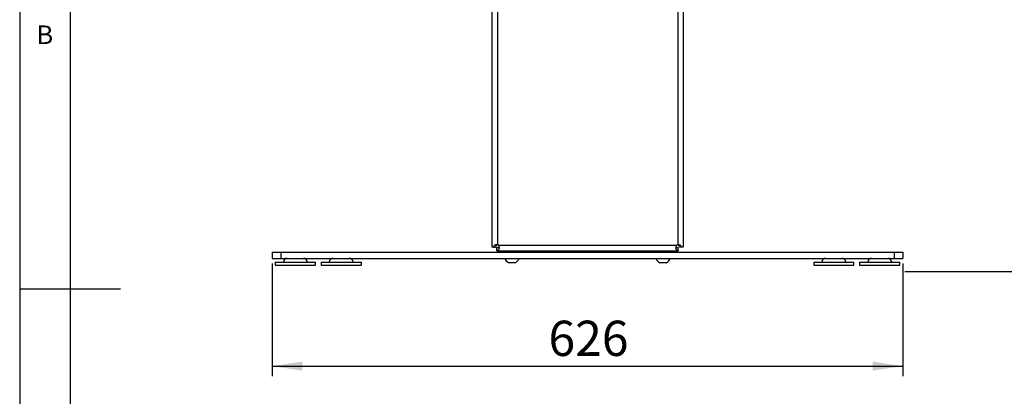
# Model space of a CAD drawing. Extents: x 5 to 292, y 5 to 205.
# Drawn here: x 5 to 103, y 94 to 132 of the extents above; entities that cross this region are included whole.
import ezdxf

# ---------------------------------------------------------------- set-up
doc = ezdxf.new("R2010")
doc.units = 0
doc.layers.get('0').update_dxf_attribs({"linetype": 'CONTINUOUS'})
doc.styles.add('SLDTEXTSTYLE0', font='TXT', dxfattribs={"width": 0.75})
doc.dimstyles.new('SLDDIMSTYLE1', dxfattribs={"dimtxt": 3.5, "dimasz": 3, "dimexe": 0, "dimexo": 0.0625, "dimgap": 0.875, "dimtad": 1, "dimdec": 0, "dimlfac": 10, "dimrnd": 1e-09, "dimzin": 12, "dimtxsty": 'SLDTEXTSTYLE0', "dimsah": 1, "dimcen": 0.09, "dimazin": 3, "dimtol": 1, "dimtm": 100, "dimtfac": 1, "dimtdec": 0, "dimtofl": 0, "dimtmove": 0, "dimatfit": 3, "dimtolj": 1})
doc.dimstyles.new('SLDDIMSTYLE2', dxfattribs={"dimtxt": 3.5, "dimasz": 3, "dimexe": 0, "dimexo": 0.0625, "dimgap": 0.875, "dimtad": 1, "dimdec": 0, "dimlfac": 10, "dimrnd": 1e-09, "dimzin": 12, "dimtxsty": 'SLDTEXTSTYLE0', "dimsah": 1, "dimcen": 0.09, "dimazin": 3, "dimtfac": 1, "dimtdec": 0, "dimtofl": 0, "dimtmove": 0, "dimatfit": 3, "dimtolj": 1, "dimtzin": 12})

# ---------------------------------------------------------------- blocks, each defined once
blk = doc.blocks.new('_D')
at = {"color": 7, "linetype": 'CONTINUOUS'}
for p, q in [((90.791, 158.782), (112.415, 158.782)), ((111.415, 158.782), (111.415, 106.727)), ((92.864, 106.727), (112.415, 106.727))]:
    blk.add_line(p, q, dxfattribs=at)
for points in [[(111.415, 158.782), (110.965, 155.782), (111.865, 155.782)], [(111.415, 106.727), (111.865, 109.727), (110.965, 109.727)]]:
    blk.add_solid(points, dxfattribs=at)
at = {"color": 7, "linetype": 'CONTINUOUS', "char_height": 3.5, "attachment_point": 1, "rotation": 90, "style": 'SLDTEXTSTYLE0'}
for s, insert in [('100', (106.903, 134.177)), ('0', (102.378, 134.177)), ('-', (106.903, 132.626)), ('527', (106.85, 123.575))]:
    blk.add_mtext(s, dxfattribs=dict(at, insert=insert))
blk = doc.blocks.new('_D_1')
at = {"color": 7, "linetype": 'CONTINUOUS'}
for p, q in [((30.07, 107.531), (30.07, 96.324)), ((92.658, 107.531), (92.658, 96.324)), ((30.07, 97.324), (92.658, 97.324))]:
    blk.add_line(p, q, dxfattribs=at)
for points in [[(30.07, 97.324), (33.07, 96.874), (33.07, 97.774)], [(92.658, 97.324), (89.658, 97.774), (89.658, 96.874)]]:
    blk.add_solid(points, dxfattribs=at)
at = {"color": 7, "linetype": 'CONTINUOUS', "insert": (57.485, 101.835), "char_height": 3.5, "attachment_point": 1, "style": 'SLDTEXTSTYLE0'}
blk.add_mtext('626', dxfattribs=at)

msp = doc.modelspace()

# ---------------------------------------------------------------- linework, layer by layer
at = {"color": 7, "linetype": 'CONTINUOUS'}
for p, q in [((5, 205), (5, 5)), ((10, 200), (10, 10.0031)), ((51.8733, 148.8285), (51.8733, 109.1285)), ((52.4133, 148.8285), (52.4133, 109.3736)), ((70.3149, 148.8285), (70.3149, 109.3736)), ((70.8549, 148.8285), (70.8549, 109.1285)), ((30.0701, 108.6307), (30.0701, 108.0307)), ((30.0701, 108.6307), (30.9122, 108.6307)), ((30.9122, 108.6307), (30.9122, 108.0307)), ((30.9122, 108.6307), (91.816, 108.6307)), ((51.8733, 109.1285), (51.8733, 109.1285)), ((52.0315, 109.1285), (52.2436, 109.1285)), ((52.1733, 109.1285), (52.1733, 109.1285)), ((52.3641, 108.8286), (52.3641, 109.1059)), ((52.3641, 108.7877), (52.3641, 108.8286)), ((52.3641, 108.7877), (53.5018, 108.7877)), ((52.5151, 109.3277), (70.2131, 109.3277)), ((53.0641, 108.7877), (53.0641, 108.6307)), ((53.5018, 108.7877), (54.2264, 108.7877)), ((54.2264, 108.7877), (68.5018, 108.7877)), ((54.6641, 108.6307), (54.6641, 108.7877)), ((68.0641, 108.7877), (68.0641, 108.6307)), ((68.5018, 108.7877), (69.2264, 108.7877)), ((69.2264, 108.7877), (70.3641, 108.7877)), ((69.6641, 108.6307), (69.6641, 108.7877)), ((70.3641, 108.8286), (70.3641, 109.1059)), ((70.3641, 108.8286), (70.3641, 108.7877)), ((70.6967, 109.1285), (70.4846, 109.1285)), ((70.8549, 109.1285), (70.8549, 109.1285)), ((91.816, 108.6307), (91.816, 108.0307)), ((91.816, 108.6307), (92.6581, 108.6307)), ((92.6581, 108.6307), (92.6581, 108.0307)), ((30.0701, 108.0307), (30.9122, 108.0307)), ((30.3641, 107.6657), (30.3641, 107.3407)), ((30.3641, 107.6657), (32.3641, 107.6657)), ((30.9122, 108.0307), (91.816, 108.0307)), ((32.3641, 107.6657), (34.3641, 107.6657)), ((34.3641, 107.3407), (34.3641, 107.6657)), ((34.9166, 107.6657), (34.9166, 107.3407)), ((34.9166, 107.6657), (36.9166, 107.6657)), ((36.9166, 107.6657), (38.9166, 107.6657)), ((38.9166, 107.3407), (38.9166, 107.6657)), ((54.2001, 107.5907), (53.5281, 107.5907)), ((68.6057, 107.5907), (68.5281, 107.5907)), ((69.2001, 107.5907), (68.6057, 107.5907)), ((83.8116, 107.6657), (83.8116, 107.3407)), ((83.8116, 107.6657), (87.8116, 107.6657)), ((87.8116, 107.3407), (87.8116, 107.6657)), ((88.3641, 107.6657), (88.3641, 107.3407)), ((88.3641, 107.6657), (92.3641, 107.6657)), ((91.816, 108.0307), (92.6581, 108.0307)), ((92.3641, 107.3407), (92.3641, 107.6657)), ((30.3641, 107.3407), (32.3641, 107.3407)), ((32.3641, 107.3407), (34.3641, 107.3407)), ((34.9166, 107.3407), (36.9166, 107.3407)), ((36.9166, 107.3407), (38.9166, 107.3407)), ((83.8116, 107.3407), (87.8116, 107.3407)), ((88.3641, 107.3407), (92.3641, 107.3407)), ((5, 105), (15, 105))]:
    msp.add_line(p, q, dxfattribs=at)
for centre, radius, start, end in [((52.3641, 109.1285), 0.25, 52.839525, 78.641528), ((70.3641, 109.1285), 0.25, 101.358472, 127.160475), ((31.5641, 107.6407), 0.39, 90, 176.324674), ((33.1641, 107.6407), 0.39, 3.675326, 90), ((36.1166, 107.6407), 0.39, 90, 176.324674), ((37.7166, 107.6407), 0.39, 3.675326, 90), ((53.8641, 108.2393), 0.7304, 196.588589, 242.611464), ((53.8641, 108.2393), 0.7304, 297.388536, 343.411411), ((68.8641, 108.2393), 0.7304, 196.588589, 242.611464), ((68.8641, 108.2393), 0.7304, 297.388536, 343.411411), ((85.0116, 107.6407), 0.39, 90, 176.324674), ((86.6116, 107.6407), 0.39, 3.675326, 90), ((89.5641, 107.6407), 0.39, 90, 176.324674), ((91.1641, 107.6407), 0.39, 3.675326, 90)]:
    msp.add_arc(centre, radius, start, end, dxfattribs=at)
for points in [[(52.0315, 109.1285), (52.0079, 109.1285), (51.9607, 109.1285), (51.9116, 109.1285), (51.8793, 109.1285), (51.8753, 109.1285), (51.8733, 109.1285)], [(70.8549, 109.1285), (70.8529, 109.1285), (70.8489, 109.1285), (70.8165, 109.1285), (70.7675, 109.1285), (70.7203, 109.1285), (70.6967, 109.1285)]]:
    msp.add_open_spline(points, degree=3, dxfattribs=at)
for points, knots in [([(52.4133, 109.3736), (52.3793, 109.3744), (52.3154, 109.376), (52.2282, 109.3635), (52.1572, 109.3389), (52.1065, 109.3042), (52.072, 109.2647), (52.05, 109.2238), (52.0359, 109.1779), (52.033, 109.1451), (52.0315, 109.1285)], [0, 0, 0, 0, 0.1866585, 0.3514353, 0.4983268, 0.6329466, 0.7288107, 0.8190519, 0.9079564, 1, 1, 1, 1]), ([(52.4133, 109.3736), (52.3982, 109.3744), (52.369, 109.376), (52.3287, 109.3624), (52.2968, 109.3359), (52.2686, 109.2895), (52.2484, 109.2189), (52.2453, 109.1602), (52.2436, 109.1285)], [0, 0, 0, 0, 0.1286104, 0.2466833, 0.3662682, 0.4990107, 0.7299303, 1, 1, 1, 1]), ([(52.3641, 108.8286), (52.3895, 108.8308), (52.439, 108.8351), (52.5037, 108.8532), (52.5544, 108.884), (52.5956, 108.9386), (52.6199, 109.0261), (52.6102, 109.1378), (52.5768, 109.2451), (52.5354, 109.3006), (52.5151, 109.3277)], [0, 0, 0, 0, 0.09990471, 0.19411763, 0.29072225, 0.39724501, 0.56447138, 0.73524155, 0.87039, 1, 1, 1, 1]), ([(52.3641, 109.1059), (52.4108, 109.1077), (52.4761, 109.1101), (52.5493, 109.1289), (52.5823, 109.1453), (52.5944, 109.1602), (52.5981, 109.1647)], [0, 0, 0, 0, 0.5250955, 0.7336493, 0.9193131, 1, 1, 1, 1]), ([(70.2131, 109.3277), (70.1899, 109.2937), (70.1451, 109.2281), (70.111, 109.1185), (70.1086, 109.0151), (70.1353, 108.9351), (70.1756, 108.8806), (70.2267, 108.849), (70.2913, 108.832), (70.3396, 108.8298), (70.3641, 108.8286)], [0, 0, 0, 0, 0.1569079, 0.3023735, 0.4466577, 0.6002581, 0.7161153, 0.8153327, 0.9063788, 1, 1, 1, 1]), ([(70.1303, 109.1637), (70.1339, 109.1596), (70.1473, 109.1445), (70.1807, 109.1273), (70.2539, 109.1084), (70.3185, 109.1069), (70.3641, 109.1059)], [0, 0, 0, 0, 0.0760865, 0.2779602, 0.49166194, 1, 1, 1, 1]), ([(70.6967, 109.1285), (70.691, 109.1626), (70.6828, 109.2124), (70.6534, 109.2674), (70.6189, 109.3069), (70.5669, 109.3423), (70.494, 109.3686), (70.4081, 109.3801), (70.3469, 109.3758), (70.3149, 109.3736)], [0, 0, 0, 0, 0.1906756, 0.2782627, 0.3653264, 0.5122115, 0.66293, 0.8237874, 1, 1, 1, 1]), ([(70.4846, 109.1285), (70.4823, 109.1617), (70.4783, 109.2203), (70.4583, 109.2925), (70.4297, 109.3391), (70.4018, 109.363), (70.3795, 109.373), (70.3691, 109.3747), (70.3653, 109.3754)], [0, 0, 0, 0, 0.32931288, 0.58207338, 0.75069667, 0.89388484, 0.9608298, 1, 1, 1, 1])]:
    msp.add_open_spline(points, degree=3, knots=knots, dxfattribs=at)

# ---------------------------------------------------------------- texts
at = {"color": 7, "linetype": 'CONTINUOUS', "insert": (6.6667, 131.168), "char_height": 1.8521, "attachment_point": 1, "style": 'SLDTEXTSTYLE0'}
msp.add_mtext('B', dxfattribs=at)

# ---------------------------------------------------------------- dimensions: what is measured, and where the dimension line sits
at = {"color": 7, "linetype": 'CONTINUOUS'}
dim = msp.add_linear_dim(base=(111.4151, 106.7274), p1=(90.2913, 158.7825), p2=(92.3641, 106.7274), angle=90, dimstyle='SLDDIMSTYLE1', dxfattribs=at)
dim.commit()
dim.dimension.update_dxf_attribs({"geometry": '_D', "text_midpoint": (111.4151, 132.7549), "dimtype": 160})
dim = msp.add_linear_dim(base=(92.6581, 97.3235), p1=(30.0701, 108.0307), p2=(92.6581, 108.0307), dimstyle='SLDDIMSTYLE2', dxfattribs=at)
dim.commit()
dim.dimension.update_dxf_attribs({"geometry": '_D_1', "text_midpoint": (61.3641, 97.3235), "dimtype": 160})

doc.saveas('drawing.dxf')
